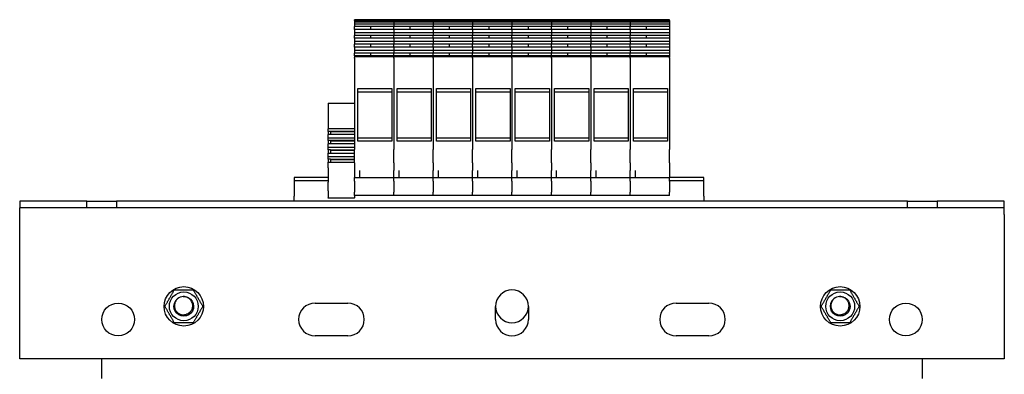
# Model space of a CAD drawing. Units: millimetres. Extents: x 0 to 1485, y 0 to 1050.
# Drawn here: x 640 to 940, y 563 to 671 of the extents above; entities that cross this region are included whole.
import ezdxf

# ---------------------------------------------------------------- set-up
doc = ezdxf.new("R2010")
doc.units = ezdxf.units.MM
doc.header["$LTSCALE"] = 5
doc.layers.add('Visible Edges(ISO)', color=7, linetype='Continuous', lineweight=25)

msp = doc.modelspace()

# ---------------------------------------------------------------- linework, layer by layer
at = {"layer": 'Visible Edges(ISO)'}
for p, q in [((753.9, 670.832), (741.9, 670.832)), ((741.9, 670.582), (741.9, 670.832)), ((741.9, 670.582), (741.9, 670.377)), ((753.9, 670.377), (741.9, 670.377)), ((741.9, 670.377), (741.9, 670.077)), ((753.9, 670.077), (741.9, 670.077)), ((741.9, 670.077), (741.9, 669.514)), ((753.9, 669.514), (741.9, 669.514)), ((741.9, 669.514), (741.9, 668.713)), ((765.9, 670.832), (753.9, 670.832)), ((753.9, 670.582), (753.9, 670.832)), ((753.9, 670.582), (753.9, 670.832)), ((753.9, 670.582), (753.9, 670.377)), ((753.9, 670.582), (753.9, 670.377)), ((765.9, 670.377), (753.9, 670.377)), ((753.9, 670.377), (753.9, 670.077)), ((753.9, 670.377), (753.9, 670.077)), ((765.9, 670.077), (753.9, 670.077)), ((753.9, 670.077), (753.9, 669.514)), ((753.9, 670.077), (753.9, 669.514)), ((765.9, 669.514), (753.9, 669.514)), ((753.9, 669.514), (753.9, 668.713)), ((753.9, 669.514), (753.9, 668.713)), ((777.9, 670.832), (765.9, 670.832)), ((765.9, 670.582), (765.9, 670.832)), ((765.9, 670.582), (765.9, 670.832)), ((765.9, 670.582), (765.9, 670.377)), ((765.9, 670.582), (765.9, 670.377)), ((777.9, 670.377), (765.9, 670.377)), ((765.9, 670.377), (765.9, 670.077)), ((765.9, 670.377), (765.9, 670.077)), ((777.9, 670.077), (765.9, 670.077)), ((765.9, 670.077), (765.9, 669.514)), ((765.9, 670.077), (765.9, 669.514)), ((777.9, 669.514), (765.9, 669.514)), ((765.9, 669.514), (765.9, 668.713)), ((765.9, 669.514), (765.9, 668.713)), ((789.9, 670.832), (777.9, 670.832)), ((777.9, 670.582), (777.9, 670.832)), ((777.9, 670.582), (777.9, 670.832)), ((777.9, 670.582), (777.9, 670.377)), ((777.9, 670.582), (777.9, 670.377)), ((789.9, 670.377), (777.9, 670.377)), ((777.9, 670.377), (777.9, 670.077)), ((777.9, 670.377), (777.9, 670.077)), ((789.9, 670.077), (777.9, 670.077)), ((777.9, 670.077), (777.9, 669.514)), ((777.9, 670.077), (777.9, 669.514)), ((789.9, 669.514), (777.9, 669.514)), ((777.9, 669.514), (777.9, 668.713)), ((777.9, 669.514), (777.9, 668.713)), ((789.9, 670.582), (789.9, 670.832)), ((801.9, 670.832), (789.9, 670.832)), ((789.9, 670.582), (789.9, 670.832)), ((789.9, 670.582), (789.9, 670.377)), ((789.9, 670.582), (789.9, 670.377)), ((789.9, 670.377), (789.9, 670.077)), ((801.9, 670.377), (789.9, 670.377)), ((789.9, 670.377), (789.9, 670.077)), ((789.9, 670.077), (789.9, 669.514)), ((801.9, 670.077), (789.9, 670.077)), ((789.9, 670.077), (789.9, 669.514)), ((789.9, 669.514), (789.9, 668.713)), ((801.9, 669.514), (789.9, 669.514)), ((789.9, 669.514), (789.9, 668.713)), ((801.9, 670.582), (801.9, 670.832)), ((813.9, 670.832), (801.9, 670.832)), ((801.9, 670.582), (801.9, 670.832)), ((801.9, 670.582), (801.9, 670.377)), ((801.9, 670.582), (801.9, 670.377)), ((801.9, 670.377), (801.9, 670.077)), ((813.9, 670.377), (801.9, 670.377)), ((801.9, 670.377), (801.9, 670.077)), ((801.9, 670.077), (801.9, 669.514)), ((813.9, 670.077), (801.9, 670.077)), ((801.9, 670.077), (801.9, 669.514)), ((801.9, 669.514), (801.9, 668.713)), ((813.9, 669.514), (801.9, 669.514)), ((801.9, 669.514), (801.9, 668.713)), ((813.9, 670.582), (813.9, 670.832)), ((825.9, 670.832), (813.9, 670.832)), ((813.9, 670.582), (813.9, 670.832)), ((813.9, 670.582), (813.9, 670.377)), ((813.9, 670.582), (813.9, 670.377)), ((813.9, 670.377), (813.9, 670.077)), ((825.9, 670.377), (813.9, 670.377)), ((813.9, 670.377), (813.9, 670.077)), ((813.9, 670.077), (813.9, 669.514)), ((825.9, 670.077), (813.9, 670.077)), ((813.9, 670.077), (813.9, 669.514)), ((813.9, 669.514), (813.9, 668.713)), ((825.9, 669.514), (813.9, 669.514)), ((813.9, 669.514), (813.9, 668.713)), ((837.9, 670.832), (825.9, 670.832)), ((825.9, 670.582), (825.9, 670.832)), ((825.9, 670.582), (825.9, 670.832)), ((825.9, 670.582), (825.9, 670.377)), ((825.9, 670.582), (825.9, 670.377)), ((837.9, 670.377), (825.9, 670.377)), ((825.9, 670.377), (825.9, 670.077)), ((825.9, 670.377), (825.9, 670.077)), ((837.9, 670.077), (825.9, 670.077)), ((825.9, 670.077), (825.9, 669.514)), ((825.9, 670.077), (825.9, 669.514)), ((837.9, 669.514), (825.9, 669.514)), ((825.9, 669.514), (825.9, 668.713)), ((825.9, 669.514), (825.9, 668.713)), ((837.9, 670.582), (837.9, 670.832)), ((837.9, 670.582), (837.9, 670.377)), ((837.9, 670.377), (837.9, 670.077)), ((837.9, 670.077), (837.9, 669.514)), ((837.9, 669.514), (837.9, 668.713)), ((741.9, 667.868), (741.9, 668.713)), ((746.9, 668.713), (741.9, 668.713)), ((741.9, 667.868), (741.9, 666.83)), ((753.9, 667.868), (741.9, 667.868)), ((753.9, 666.83), (741.9, 666.83)), ((741.9, 666.83), (741.9, 666.029)), ((741.9, 665.184), (741.9, 666.029)), ((746.9, 666.029), (741.9, 666.029)), ((753.9, 668.713), (746.9, 668.713)), ((746.9, 667.868), (746.9, 668.713)), ((746.9, 665.184), (746.9, 666.029)), ((753.9, 666.029), (746.9, 666.029)), ((753.9, 667.868), (753.9, 668.713)), ((758.9, 668.713), (753.9, 668.713)), ((753.9, 667.868), (753.9, 666.83)), ((765.9, 667.868), (753.9, 667.868)), ((753.9, 667.868), (753.9, 666.83)), ((765.9, 666.83), (753.9, 666.83)), ((753.9, 666.83), (753.9, 666.029)), ((753.9, 666.83), (753.9, 666.029)), ((753.9, 665.184), (753.9, 666.029)), ((758.9, 666.029), (753.9, 666.029)), ((765.9, 668.713), (758.9, 668.713)), ((758.9, 667.868), (758.9, 668.713)), ((758.9, 665.184), (758.9, 666.029)), ((765.9, 666.029), (758.9, 666.029)), ((765.9, 667.868), (765.9, 668.713)), ((770.9, 668.713), (765.9, 668.713)), ((765.9, 667.868), (765.9, 666.83)), ((777.9, 667.868), (765.9, 667.868)), ((765.9, 667.868), (765.9, 666.83)), ((777.9, 666.83), (765.9, 666.83)), ((765.9, 666.83), (765.9, 666.029)), ((765.9, 666.83), (765.9, 666.029)), ((765.9, 665.184), (765.9, 666.029)), ((770.9, 666.029), (765.9, 666.029)), ((777.9, 668.713), (770.9, 668.713)), ((770.9, 667.868), (770.9, 668.713)), ((770.9, 665.184), (770.9, 666.029)), ((777.9, 666.029), (770.9, 666.029)), ((777.9, 667.868), (777.9, 668.713)), ((782.9, 668.713), (777.9, 668.713)), ((777.9, 667.868), (777.9, 666.83)), ((789.9, 667.868), (777.9, 667.868)), ((777.9, 667.868), (777.9, 666.83)), ((789.9, 666.83), (777.9, 666.83)), ((777.9, 666.83), (777.9, 666.029)), ((777.9, 666.83), (777.9, 666.029)), ((777.9, 665.184), (777.9, 666.029)), ((782.9, 666.029), (777.9, 666.029)), ((789.9, 668.713), (782.9, 668.713)), ((782.9, 667.868), (782.9, 668.713)), ((782.9, 665.184), (782.9, 666.029)), ((789.9, 666.029), (782.9, 666.029)), ((789.9, 667.868), (789.9, 668.713)), ((794.9, 668.713), (789.9, 668.713)), ((789.9, 667.868), (789.9, 666.83)), ((789.9, 667.868), (789.9, 666.83)), ((801.9, 667.868), (789.9, 667.868)), ((789.9, 666.83), (789.9, 666.029)), ((801.9, 666.83), (789.9, 666.83)), ((789.9, 666.83), (789.9, 666.029)), ((789.9, 665.184), (789.9, 666.029)), ((794.9, 666.029), (789.9, 666.029)), ((801.9, 668.713), (794.9, 668.713)), ((794.9, 667.868), (794.9, 668.713)), ((794.9, 665.184), (794.9, 666.029)), ((801.9, 666.029), (794.9, 666.029)), ((801.9, 667.868), (801.9, 668.713)), ((806.9, 668.713), (801.9, 668.713)), ((801.9, 667.868), (801.9, 666.83)), ((801.9, 667.868), (801.9, 666.83)), ((813.9, 667.868), (801.9, 667.868)), ((801.9, 666.83), (801.9, 666.029)), ((813.9, 666.83), (801.9, 666.83)), ((801.9, 666.83), (801.9, 666.029)), ((801.9, 665.184), (801.9, 666.029)), ((806.9, 666.029), (801.9, 666.029)), ((813.9, 668.713), (806.9, 668.713)), ((806.9, 667.868), (806.9, 668.713)), ((806.9, 665.184), (806.9, 666.029)), ((813.9, 666.029), (806.9, 666.029)), ((813.9, 667.868), (813.9, 668.713)), ((818.9, 668.713), (813.9, 668.713)), ((813.9, 667.868), (813.9, 666.83)), ((813.9, 667.868), (813.9, 666.83)), ((825.9, 667.868), (813.9, 667.868)), ((813.9, 666.83), (813.9, 666.029)), ((825.9, 666.83), (813.9, 666.83)), ((813.9, 666.83), (813.9, 666.029)), ((813.9, 665.184), (813.9, 666.029)), ((818.9, 666.029), (813.9, 666.029)), ((825.9, 668.713), (818.9, 668.713)), ((818.9, 667.868), (818.9, 668.713)), ((818.9, 665.184), (818.9, 666.029)), ((825.9, 666.029), (818.9, 666.029)), ((825.9, 667.868), (825.9, 668.713)), ((830.9, 668.713), (825.9, 668.713)), ((825.9, 667.868), (825.9, 666.83)), ((837.9, 667.868), (825.9, 667.868)), ((825.9, 667.868), (825.9, 666.83)), ((837.9, 666.83), (825.9, 666.83)), ((825.9, 666.83), (825.9, 666.029)), ((825.9, 666.83), (825.9, 666.029)), ((825.9, 665.184), (825.9, 666.029)), ((830.9, 666.029), (825.9, 666.029)), ((837.9, 668.713), (830.9, 668.713)), ((830.9, 667.868), (830.9, 668.713)), ((830.9, 665.184), (830.9, 666.029)), ((837.9, 666.029), (830.9, 666.029)), ((837.9, 668.713), (837.9, 668.167)), ((837.9, 668.167), (837.9, 667.868)), ((837.9, 667.868), (837.9, 666.83)), ((837.9, 666.83), (837.9, 666.029)), ((837.9, 666.029), (837.9, 665.483)), ((741.9, 665.184), (741.9, 664.146)), ((753.9, 665.184), (741.9, 665.184)), ((753.9, 664.146), (741.9, 664.146)), ((741.9, 664.146), (741.9, 663.345)), ((741.9, 662.5), (741.9, 663.345)), ((746.9, 663.345), (741.9, 663.345)), ((753.9, 663.345), (746.9, 663.345)), ((746.9, 662.5), (746.9, 663.345)), ((753.9, 665.184), (753.9, 664.146)), ((765.9, 665.184), (753.9, 665.184)), ((753.9, 665.184), (753.9, 664.146)), ((765.9, 664.146), (753.9, 664.146)), ((753.9, 664.146), (753.9, 663.345)), ((753.9, 664.146), (753.9, 663.345)), ((753.9, 662.5), (753.9, 663.345)), ((758.9, 663.345), (753.9, 663.345)), ((765.9, 663.345), (758.9, 663.345)), ((758.9, 662.5), (758.9, 663.345)), ((765.9, 665.184), (765.9, 664.146)), ((777.9, 665.184), (765.9, 665.184)), ((765.9, 665.184), (765.9, 664.146)), ((777.9, 664.146), (765.9, 664.146)), ((765.9, 664.146), (765.9, 663.345)), ((765.9, 664.146), (765.9, 663.345)), ((765.9, 662.5), (765.9, 663.345)), ((770.9, 663.345), (765.9, 663.345)), ((777.9, 663.345), (770.9, 663.345)), ((770.9, 662.5), (770.9, 663.345)), ((777.9, 665.184), (777.9, 664.146)), ((789.9, 665.184), (777.9, 665.184)), ((777.9, 665.184), (777.9, 664.146)), ((789.9, 664.146), (777.9, 664.146)), ((777.9, 664.146), (777.9, 663.345)), ((777.9, 664.146), (777.9, 663.345)), ((777.9, 662.5), (777.9, 663.345)), ((782.9, 663.345), (777.9, 663.345)), ((789.9, 663.345), (782.9, 663.345)), ((782.9, 662.5), (782.9, 663.345)), ((789.9, 665.184), (789.9, 664.146)), ((789.9, 665.184), (789.9, 664.146)), ((801.9, 665.184), (789.9, 665.184)), ((789.9, 664.146), (789.9, 663.345)), ((801.9, 664.146), (789.9, 664.146)), ((789.9, 664.146), (789.9, 663.345)), ((789.9, 662.5), (789.9, 663.345)), ((794.9, 663.345), (789.9, 663.345)), ((801.9, 663.345), (794.9, 663.345)), ((794.9, 662.5), (794.9, 663.345)), ((801.9, 665.184), (801.9, 664.146)), ((801.9, 665.184), (801.9, 664.146)), ((813.9, 665.184), (801.9, 665.184)), ((801.9, 664.146), (801.9, 663.345)), ((813.9, 664.146), (801.9, 664.146)), ((801.9, 664.146), (801.9, 663.345)), ((801.9, 662.5), (801.9, 663.345)), ((806.9, 663.345), (801.9, 663.345)), ((813.9, 663.345), (806.9, 663.345)), ((806.9, 662.5), (806.9, 663.345)), ((813.9, 665.184), (813.9, 664.146)), ((813.9, 665.184), (813.9, 664.146)), ((825.9, 665.184), (813.9, 665.184)), ((813.9, 664.146), (813.9, 663.345)), ((825.9, 664.146), (813.9, 664.146)), ((813.9, 664.146), (813.9, 663.345)), ((813.9, 662.5), (813.9, 663.345)), ((818.9, 663.345), (813.9, 663.345)), ((825.9, 663.345), (818.9, 663.345)), ((818.9, 662.5), (818.9, 663.345)), ((825.9, 665.184), (825.9, 664.146)), ((837.9, 665.184), (825.9, 665.184)), ((825.9, 665.184), (825.9, 664.146)), ((837.9, 664.146), (825.9, 664.146)), ((825.9, 664.146), (825.9, 663.345)), ((825.9, 664.146), (825.9, 663.345)), ((825.9, 662.5), (825.9, 663.345)), ((830.9, 663.345), (825.9, 663.345)), ((837.9, 663.345), (830.9, 663.345)), ((830.9, 662.5), (830.9, 663.345)), ((837.9, 665.483), (837.9, 665.184)), ((837.9, 665.184), (837.9, 664.146)), ((837.9, 664.146), (837.9, 663.345)), ((837.9, 663.345), (837.9, 662.799)), ((741.9, 662.5), (741.9, 661.461)), ((753.9, 662.5), (741.9, 662.5)), ((753.9, 661.461), (741.9, 661.461)), ((741.9, 661.461), (741.9, 660.661)), ((741.9, 659.815), (741.9, 660.661)), ((746.9, 660.661), (741.9, 660.661)), ((746.9, 659.815), (746.9, 660.661)), ((753.9, 660.661), (746.9, 660.661)), ((753.9, 662.5), (753.9, 661.461)), ((765.9, 662.5), (753.9, 662.5)), ((753.9, 662.5), (753.9, 661.461)), ((765.9, 661.461), (753.9, 661.461)), ((753.9, 661.461), (753.9, 660.661)), ((753.9, 661.461), (753.9, 660.661)), ((753.9, 659.815), (753.9, 660.661)), ((758.9, 660.661), (753.9, 660.661)), ((758.9, 659.815), (758.9, 660.661)), ((765.9, 660.661), (758.9, 660.661)), ((765.9, 662.5), (765.9, 661.461)), ((777.9, 662.5), (765.9, 662.5)), ((765.9, 662.5), (765.9, 661.461)), ((777.9, 661.461), (765.9, 661.461)), ((765.9, 661.461), (765.9, 660.661)), ((765.9, 661.461), (765.9, 660.661)), ((765.9, 659.815), (765.9, 660.661)), ((770.9, 660.661), (765.9, 660.661)), ((770.9, 659.815), (770.9, 660.661)), ((777.9, 660.661), (770.9, 660.661)), ((777.9, 662.5), (777.9, 661.461)), ((789.9, 662.5), (777.9, 662.5)), ((777.9, 662.5), (777.9, 661.461)), ((789.9, 661.461), (777.9, 661.461)), ((777.9, 661.461), (777.9, 660.661)), ((777.9, 661.461), (777.9, 660.661)), ((777.9, 659.815), (777.9, 660.661)), ((782.9, 660.661), (777.9, 660.661)), ((782.9, 659.815), (782.9, 660.661)), ((789.9, 660.661), (782.9, 660.661)), ((789.9, 662.5), (789.9, 661.461)), ((789.9, 662.5), (789.9, 661.461)), ((801.9, 662.5), (789.9, 662.5)), ((789.9, 661.461), (789.9, 660.661)), ((801.9, 661.461), (789.9, 661.461)), ((789.9, 661.461), (789.9, 660.661)), ((789.9, 659.815), (789.9, 660.661)), ((794.9, 660.661), (789.9, 660.661)), ((794.9, 659.815), (794.9, 660.661)), ((801.9, 660.661), (794.9, 660.661)), ((801.9, 662.5), (801.9, 661.461)), ((801.9, 662.5), (801.9, 661.461)), ((813.9, 662.5), (801.9, 662.5)), ((801.9, 661.461), (801.9, 660.661)), ((813.9, 661.461), (801.9, 661.461)), ((801.9, 661.461), (801.9, 660.661)), ((801.9, 659.815), (801.9, 660.661)), ((806.9, 660.661), (801.9, 660.661)), ((806.9, 659.815), (806.9, 660.661)), ((813.9, 660.661), (806.9, 660.661)), ((813.9, 662.5), (813.9, 661.461)), ((813.9, 662.5), (813.9, 661.461)), ((825.9, 662.5), (813.9, 662.5)), ((813.9, 661.461), (813.9, 660.661)), ((825.9, 661.461), (813.9, 661.461)), ((813.9, 661.461), (813.9, 660.661)), ((813.9, 659.815), (813.9, 660.661)), ((818.9, 660.661), (813.9, 660.661)), ((818.9, 659.815), (818.9, 660.661)), ((825.9, 660.661), (818.9, 660.661)), ((825.9, 662.5), (825.9, 661.461)), ((837.9, 662.5), (825.9, 662.5)), ((825.9, 662.5), (825.9, 661.461)), ((837.9, 661.461), (825.9, 661.461)), ((825.9, 661.461), (825.9, 660.661)), ((825.9, 661.461), (825.9, 660.661)), ((825.9, 659.815), (825.9, 660.661)), ((830.9, 660.661), (825.9, 660.661)), ((830.9, 659.815), (830.9, 660.661)), ((837.9, 660.661), (830.9, 660.661)), ((837.9, 662.799), (837.9, 662.5)), ((837.9, 662.5), (837.9, 661.461)), ((837.9, 661.461), (837.9, 660.661)), ((837.9, 660.661), (837.9, 660.114)), ((837.9, 660.114), (837.9, 659.815)), ((741.9, 659.815), (741.9, 659.552)), ((753.9, 659.815), (741.9, 659.815)), ((741.9, 659.552), (741.9, 659.324)), ((753.9, 659.552), (741.9, 659.552)), ((741.9, 659.074), (741.9, 659.324)), ((741.9, 659.074), (741.9, 631.335)), ((753.9, 659.815), (753.9, 659.552)), ((765.9, 659.815), (753.9, 659.815)), ((753.9, 659.815), (753.9, 659.552)), ((753.9, 659.552), (753.9, 659.324)), ((765.9, 659.552), (753.9, 659.552)), ((753.9, 659.552), (753.9, 659.324)), ((753.9, 659.074), (753.9, 659.324)), ((753.9, 659.074), (753.9, 659.324)), ((753.9, 659.074), (753.9, 631.335)), ((753.9, 659.074), (753.9, 631.335)), ((765.9, 659.815), (765.9, 659.552)), ((777.9, 659.815), (765.9, 659.815)), ((765.9, 659.815), (765.9, 659.552)), ((765.9, 659.552), (765.9, 659.324)), ((777.9, 659.552), (765.9, 659.552)), ((765.9, 659.552), (765.9, 659.324)), ((765.9, 659.074), (765.9, 659.324)), ((765.9, 659.074), (765.9, 659.324)), ((765.9, 659.074), (765.9, 631.335)), ((765.9, 659.074), (765.9, 631.335)), ((777.9, 659.815), (777.9, 659.552)), ((789.9, 659.815), (777.9, 659.815)), ((777.9, 659.815), (777.9, 659.552)), ((777.9, 659.552), (777.9, 659.324)), ((789.9, 659.552), (777.9, 659.552)), ((777.9, 659.552), (777.9, 659.324)), ((777.9, 659.074), (777.9, 659.324)), ((777.9, 659.074), (777.9, 659.324)), ((777.9, 659.074), (777.9, 631.335)), ((777.9, 659.074), (777.9, 631.335)), ((789.9, 659.815), (789.9, 659.552)), ((789.9, 659.815), (789.9, 659.552)), ((801.9, 659.815), (789.9, 659.815)), ((789.9, 659.552), (789.9, 659.324)), ((789.9, 659.552), (789.9, 659.324)), ((801.9, 659.552), (789.9, 659.552)), ((789.9, 659.074), (789.9, 659.324)), ((789.9, 659.074), (789.9, 659.324)), ((789.9, 659.074), (789.9, 631.335)), ((789.9, 659.074), (789.9, 631.335)), ((801.9, 659.815), (801.9, 659.552)), ((801.9, 659.815), (801.9, 659.552)), ((813.9, 659.815), (801.9, 659.815)), ((801.9, 659.552), (801.9, 659.324)), ((801.9, 659.552), (801.9, 659.324)), ((813.9, 659.552), (801.9, 659.552)), ((801.9, 659.074), (801.9, 659.324)), ((801.9, 659.074), (801.9, 659.324)), ((801.9, 659.074), (801.9, 631.335)), ((801.9, 659.074), (801.9, 631.335)), ((813.9, 659.815), (813.9, 659.552)), ((813.9, 659.815), (813.9, 659.552)), ((825.9, 659.815), (813.9, 659.815)), ((813.9, 659.552), (813.9, 659.324)), ((813.9, 659.552), (813.9, 659.324)), ((825.9, 659.552), (813.9, 659.552)), ((813.9, 659.074), (813.9, 659.324)), ((813.9, 659.074), (813.9, 659.324)), ((813.9, 659.074), (813.9, 631.335)), ((813.9, 659.074), (813.9, 631.335)), ((825.9, 659.815), (825.9, 659.552)), ((837.9, 659.815), (825.9, 659.815)), ((825.9, 659.815), (825.9, 659.552)), ((825.9, 659.552), (825.9, 659.324)), ((837.9, 659.552), (825.9, 659.552)), ((825.9, 659.552), (825.9, 659.324)), ((825.9, 659.074), (825.9, 659.324)), ((825.9, 659.074), (825.9, 659.324)), ((825.9, 659.074), (825.9, 631.335)), ((825.9, 659.074), (825.9, 631.335)), ((837.9, 659.815), (837.9, 659.552)), ((837.9, 659.552), (837.9, 659.324)), ((837.9, 659.074), (837.9, 659.324)), ((837.9, 659.074), (837.9, 631.335)), ((742.9, 633.859), (742.9, 649.859)), ((742.9, 649.859), (753.3, 649.859)), ((742.9, 648.858), (753.3, 648.858)), ((753.3, 649.859), (753.3, 633.859)), ((754.9, 633.859), (754.9, 649.859)), ((754.9, 649.859), (765.3, 649.859)), ((754.9, 648.858), (765.3, 648.858)), ((765.3, 649.859), (765.3, 633.859)), ((766.9, 633.859), (766.9, 649.859)), ((766.9, 649.859), (777.3, 649.859)), ((766.9, 648.858), (777.3, 648.858)), ((777.3, 649.859), (777.3, 633.859)), ((778.9, 633.859), (778.9, 649.859)), ((778.9, 649.859), (789.3, 649.859)), ((778.9, 648.858), (789.3, 648.858)), ((789.3, 649.859), (789.3, 633.859)), ((790.9, 633.859), (790.9, 649.859)), ((790.9, 649.859), (801.3, 649.859)), ((790.9, 648.858), (801.3, 648.858)), ((801.3, 649.859), (801.3, 633.859)), ((802.9, 633.859), (802.9, 649.859)), ((802.9, 649.859), (813.3, 649.859)), ((802.9, 648.858), (813.3, 648.858)), ((813.3, 649.859), (813.3, 633.859)), ((814.9, 633.859), (814.9, 649.859)), ((814.9, 649.859), (825.3, 649.859)), ((814.9, 648.858), (825.3, 648.858)), ((825.3, 649.859), (825.3, 633.859)), ((826.9, 633.859), (826.9, 649.859)), ((826.9, 649.859), (837.3, 649.859)), ((826.9, 648.858), (837.3, 648.858)), ((837.3, 649.859), (837.3, 633.859)), ((733.9, 645.434), (741.9, 645.434)), ((733.9, 645.434), (733.9, 637.568)), ((741.9, 637.568), (733.9, 637.568)), ((733.9, 636.83), (733.9, 637.568)), ((734.65, 636.83), (733.9, 636.83)), ((733.9, 636.83), (733.9, 635.846)), ((741.9, 636.83), (734.65, 636.83)), ((734.65, 636.83), (734.65, 635.846)), ((741.9, 636.674), (734.65, 636.674)), ((741.9, 635.846), (733.9, 635.846)), ((733.9, 634.759), (733.9, 635.846)), ((741.9, 634.759), (733.9, 634.759)), ((733.9, 634.02), (733.9, 634.759)), ((733.9, 634.02), (733.9, 633.037)), ((734.65, 634.02), (733.9, 634.02)), ((733.9, 631.95), (733.9, 633.037)), ((741.9, 633.037), (733.9, 633.037)), ((734.65, 634.02), (734.65, 633.037)), ((741.9, 634.02), (734.65, 634.02)), ((741.9, 633.865), (734.65, 633.865)), ((742.9, 634.86), (753.3, 634.86)), ((753.3, 633.859), (742.9, 633.859)), ((754.9, 634.86), (765.3, 634.86)), ((765.3, 633.859), (754.9, 633.859)), ((766.9, 634.86), (777.3, 634.86)), ((777.3, 633.859), (766.9, 633.859)), ((778.9, 634.86), (789.3, 634.86)), ((789.3, 633.859), (778.9, 633.859)), ((790.9, 634.86), (801.3, 634.86)), ((801.3, 633.859), (790.9, 633.859)), ((802.9, 634.86), (813.3, 634.86)), ((813.3, 633.859), (802.9, 633.859)), ((814.9, 634.86), (825.3, 634.86)), ((825.3, 633.859), (814.9, 633.859)), ((826.9, 634.86), (837.3, 634.86)), ((837.3, 633.859), (826.9, 633.859)), ((741.9, 631.95), (733.9, 631.95)), ((733.9, 631.211), (733.9, 631.95)), ((734.65, 631.211), (733.9, 631.211)), ((733.9, 631.211), (733.9, 630.228)), ((733.9, 630.228), (741.9, 630.228)), ((733.9, 629.141), (733.9, 630.228)), ((734.65, 631.211), (741.9, 631.211)), ((734.65, 631.211), (734.65, 630.228)), ((734.65, 631.056), (741.9, 631.056)), ((741.9, 627.246), (741.9, 631.335)), ((753.9, 627.246), (753.9, 631.335)), ((753.9, 627.246), (753.9, 631.335)), ((765.9, 627.246), (765.9, 631.335)), ((765.9, 627.246), (765.9, 631.335)), ((777.9, 627.246), (777.9, 631.335)), ((777.9, 627.246), (777.9, 631.335)), ((789.9, 627.246), (789.9, 631.335)), ((789.9, 627.246), (789.9, 631.335)), ((801.9, 627.246), (801.9, 631.335)), ((801.9, 627.246), (801.9, 631.335)), ((813.9, 627.246), (813.9, 631.335)), ((813.9, 627.246), (813.9, 631.335)), ((825.9, 627.246), (825.9, 631.335)), ((825.9, 627.246), (825.9, 631.335)), ((837.9, 627.246), (837.9, 631.335)), ((733.9, 629.141), (741.9, 629.141)), ((733.9, 628.402), (733.9, 629.141)), ((734.65, 628.402), (733.9, 628.402)), ((733.9, 628.402), (733.9, 627.419)), ((733.9, 627.419), (741.9, 627.419)), ((733.9, 626.309), (733.9, 627.419)), ((734.65, 628.402), (734.65, 627.419)), ((734.65, 628.402), (741.9, 628.402)), ((734.65, 628.247), (741.9, 628.247)), ((741.9, 627.246), (741.9, 625.858)), ((753.9, 627.246), (753.9, 625.858)), ((753.9, 627.246), (753.9, 625.858)), ((765.9, 627.246), (765.9, 625.858)), ((765.9, 627.246), (765.9, 625.858)), ((777.9, 627.246), (777.9, 625.858)), ((777.9, 627.246), (777.9, 625.858)), ((789.9, 627.246), (789.9, 625.858)), ((789.9, 627.246), (789.9, 625.858)), ((801.9, 627.246), (801.9, 625.858)), ((801.9, 627.246), (801.9, 625.858)), ((813.9, 627.246), (813.9, 625.858)), ((813.9, 627.246), (813.9, 625.858)), ((825.9, 627.246), (825.9, 625.858)), ((825.9, 627.246), (825.9, 625.858)), ((837.9, 627.246), (837.9, 625.858)), ((733.9, 626.022), (733.9, 626.309)), ((733.9, 625.735), (733.9, 626.022)), ((733.9, 625.735), (733.9, 621.357)), ((741.9, 625.858), (741.9, 625.438)), ((741.9, 625.438), (741.9, 622.821)), ((743.4, 624.922), (743.4, 622.692)), ((753.9, 625.858), (753.9, 624.922)), ((753.9, 625.858), (753.9, 624.922)), ((753.9, 622.692), (753.9, 624.922)), ((755.4, 624.922), (755.4, 622.692)), ((765.9, 625.858), (765.9, 624.922)), ((765.9, 625.858), (765.9, 624.922)), ((765.9, 622.692), (765.9, 624.922)), ((767.4, 624.922), (767.4, 622.692)), ((777.9, 625.858), (777.9, 624.922)), ((777.9, 625.858), (777.9, 624.922)), ((777.9, 622.692), (777.9, 624.922)), ((779.4, 624.922), (779.4, 622.692)), ((789.9, 625.858), (789.9, 624.922)), ((789.9, 625.858), (789.9, 624.922)), ((789.9, 622.692), (789.9, 624.922)), ((791.4, 624.922), (791.4, 622.692)), ((801.9, 625.858), (801.9, 624.922)), ((801.9, 625.858), (801.9, 624.922)), ((801.9, 622.692), (801.9, 624.922)), ((803.4, 624.922), (803.4, 622.692)), ((813.9, 625.858), (813.9, 624.922)), ((813.9, 625.858), (813.9, 624.922)), ((813.9, 622.692), (813.9, 624.922)), ((815.4, 624.922), (815.4, 622.692)), ((825.9, 625.858), (825.9, 624.922)), ((825.9, 625.858), (825.9, 624.922)), ((825.9, 622.692), (825.9, 624.922)), ((827.4, 624.922), (827.4, 622.692)), ((837.9, 625.858), (837.9, 622.692)), ((733.9, 622.734), (723.5, 622.734)), ((723.5, 622.734), (723.5, 621.734)), ((733.9, 621.734), (723.5, 621.734)), ((723.5, 621.734), (723.5, 620.734)), ((733.9, 618.699), (733.9, 621.357)), ((741.9, 622.692), (741.9, 622.821)), ((741.9, 621.692), (741.9, 622.692)), ((753.9, 622.692), (741.9, 622.692)), ((741.9, 621.692), (741.9, 618.332)), ((753.9, 621.692), (753.9, 622.692)), ((765.9, 622.692), (753.9, 622.692)), ((753.9, 621.692), (753.9, 622.692)), ((753.9, 621.692), (753.9, 618.332)), ((753.9, 621.692), (753.9, 618.332)), ((765.9, 621.692), (765.9, 622.692)), ((777.9, 622.692), (765.9, 622.692)), ((765.9, 621.692), (765.9, 622.692)), ((765.9, 621.692), (765.9, 618.332)), ((765.9, 621.692), (765.9, 618.332)), ((777.9, 621.692), (777.9, 622.692)), ((789.9, 622.692), (777.9, 622.692)), ((777.9, 621.692), (777.9, 622.692)), ((777.9, 621.692), (777.9, 618.332)), ((777.9, 621.692), (777.9, 618.332)), ((789.9, 621.692), (789.9, 622.692)), ((789.9, 621.692), (789.9, 622.692)), ((801.9, 622.692), (789.9, 622.692)), ((789.9, 621.692), (789.9, 618.332)), ((789.9, 621.692), (789.9, 618.332)), ((801.9, 621.692), (801.9, 622.692)), ((801.9, 621.692), (801.9, 622.692)), ((813.9, 622.692), (801.9, 622.692)), ((801.9, 621.692), (801.9, 618.332)), ((801.9, 621.692), (801.9, 618.332)), ((813.9, 621.692), (813.9, 622.692)), ((813.9, 621.692), (813.9, 622.692)), ((825.9, 622.692), (813.9, 622.692)), ((813.9, 621.692), (813.9, 618.332)), ((813.9, 621.692), (813.9, 618.332)), ((825.9, 621.692), (825.9, 622.692)), ((837.9, 622.692), (825.9, 622.692)), ((825.9, 621.692), (825.9, 622.692)), ((825.9, 621.692), (825.9, 618.332)), ((825.9, 621.692), (825.9, 618.332)), ((848.3, 622.734), (837.9, 622.734)), ((837.9, 621.692), (837.9, 622.692)), ((848.3, 621.734), (837.9, 621.734)), ((837.9, 621.692), (837.9, 618.332)), ((848.3, 621.734), (848.3, 622.734)), ((848.3, 620.734), (848.3, 621.734)), ((723.5, 620.734), (723.5, 617.084)), ((733.9, 618.699), (733.9, 616.543)), ((741.9, 617.332), (741.9, 618.332)), ((753.9, 617.332), (753.9, 618.332)), ((753.9, 617.332), (753.9, 618.332)), ((765.9, 617.332), (765.9, 618.332)), ((765.9, 617.332), (765.9, 618.332)), ((777.9, 617.332), (777.9, 618.332)), ((777.9, 617.332), (777.9, 618.332)), ((789.9, 617.332), (789.9, 618.332)), ((789.9, 617.332), (789.9, 618.332)), ((801.9, 617.332), (801.9, 618.332)), ((801.9, 617.332), (801.9, 618.332)), ((813.9, 617.332), (813.9, 618.332)), ((813.9, 617.332), (813.9, 618.332)), ((825.9, 617.332), (825.9, 618.332)), ((825.9, 617.332), (825.9, 618.332)), ((837.9, 617.332), (837.9, 618.332)), ((848.3, 617.084), (848.3, 620.734)), ((660.4, 615.53), (639.9, 615.53)), ((639.9, 615.53), (639.9, 613.53)), ((660.4, 613.53), (660.4, 615.53)), ((660.4, 615.53), (669.4, 615.53)), ((669.4, 615.53), (669.4, 613.53)), ((910.4, 615.53), (669.4, 615.53)), ((723.5, 615.53), (723.5, 617.084)), ((733.9, 616.497), (733.9, 616.543)), ((741.9, 616.497), (733.9, 616.497)), ((741.9, 617.332), (741.9, 616.543)), ((753.9, 617.332), (741.9, 617.332)), ((741.9, 616.497), (741.9, 616.543)), ((765.9, 617.332), (753.9, 617.332)), ((777.9, 617.332), (765.9, 617.332)), ((789.9, 617.332), (777.9, 617.332)), ((801.9, 617.332), (789.9, 617.332)), ((813.9, 617.332), (801.9, 617.332)), ((825.9, 617.332), (813.9, 617.332)), ((837.9, 617.332), (825.9, 617.332)), ((848.3, 617.084), (848.3, 615.53)), ((910.4, 613.53), (910.4, 615.53)), ((910.4, 615.53), (919.4, 615.53)), ((919.4, 615.53), (919.4, 613.53)), ((939.9, 615.53), (919.4, 615.53)), ((939.9, 613.53), (939.9, 615.53)), ((660.4, 613.53), (639.9, 613.53)), ((639.9, 611.53), (639.9, 613.53)), ((669.4, 613.53), (660.4, 613.53)), ((910.4, 613.53), (669.4, 613.53)), ((919.4, 613.53), (910.4, 613.53)), ((939.9, 613.53), (919.4, 613.53)), ((939.9, 611.53), (939.9, 613.53)), ((639.9, 567.53), (639.9, 611.53)), ((939.9, 611.53), (939.9, 567.53)), ((729.9, 584.53), (739.9, 584.53)), ((784.9, 579.53), (784.9, 583.53)), ((794.9, 583.53), (794.9, 579.53)), ((839.9, 584.53), (849.9, 584.53)), ((739.9, 574.53), (729.9, 574.53)), ((849.9, 574.53), (839.9, 574.53)), ((939.9, 567.53), (639.9, 567.53)), ((664.9, 561.53), (664.9, 567.53)), ((914.9, 567.53), (914.9, 561.53))]:
    msp.add_line(p, q, dxfattribs=at)
for centre, radius in [((689.9, 583.53), 6), ((889.9, 583.53), 6), ((689.9, 583.53), 4.4), ((889.9, 583.53), 4.4), ((669.9, 579.53), 5), ((909.9, 579.53), 5)]:
    msp.add_circle(centre, radius, dxfattribs=at)
for centre, radius, start, end in [((789.9, 583.53), 5, 0, 180), ((689.9, 583.53), 3, 93.4106, 129.4106), ((889.9, 583.53), 3, 93.4106, 129.4106), ((729.9, 579.53), 5, 90, 270), ((739.9, 579.53), 5, 270, 90), ((789.9, 583.53), 5, 180, 0), ((839.9, 579.53), 5, 90, 270), ((849.9, 579.53), 5, 270, 90), ((789.9, 579.53), 5, 180, 0)]:
    msp.add_arc(centre, radius, start, end, dxfattribs=at)
for points in [[(684.127, 583.53), (685.57, 586.03), (687.013, 588.53)], [(687.013, 588.53), (689.9, 588.53), (692.787, 588.53)], [(692.787, 588.53), (694.23, 586.03), (695.674, 583.53)], [(884.127, 583.53), (885.57, 586.03), (887.013, 588.53)], [(887.013, 588.53), (889.9, 588.53), (892.787, 588.53)], [(892.787, 588.53), (894.23, 586.03), (895.674, 583.53)], [(687.013, 578.53), (685.57, 581.03), (684.127, 583.53)], [(695.674, 583.53), (694.23, 581.03), (692.787, 578.53)], [(887.013, 578.53), (885.57, 581.03), (884.127, 583.53)], [(895.674, 583.53), (894.23, 581.03), (892.787, 578.53)], [(692.787, 578.53), (689.9, 578.53), (687.013, 578.53)], [(892.787, 578.53), (889.9, 578.53), (887.013, 578.53)]]:
    msp.add_rational_spline(points, [1, 1.15470053838, 1], degree=2, dxfattribs=at)
for points, knots in [([(689.722, 586.524), (690.784, 586.588), (691.861, 586.037), (692.432, 585.139), (693.003, 584.242), (693.044, 583.033), (692.536, 582.098), (692.029, 581.163), (690.992, 580.54), (689.928, 580.53), (688.864, 580.52), (687.816, 581.124), (687.291, 582.049), (686.766, 582.975), (686.785, 584.184), (687.339, 585.092), (687.514, 585.378), (687.739, 585.631), (687.999, 585.841)], [-572.8939254, -572.8939254, -572.8939254, -572.8939254, -571.8299765, -571.8299765, -571.8299765, -570.7660275, -570.7660275, -570.7660275, -569.7020786, -569.7020786, -569.7020786, -568.6381296, -568.6381296, -568.6381296, -567.5741807, -567.5741807, -567.5741807, -567.2390587, -567.2390587, -567.2390587, -567.2390587]), ([(687.996, 585.848), (687.713, 585.586), (687.483, 585.272), (687.162, 584.58), (687.071, 584.211), (687.037, 583.468), (687.092, 583.101), (687.337, 582.417), (687.522, 582.106), (687.996, 581.58), (688.279, 581.367), (688.901, 581.069), (689.234, 580.982), (689.788, 580.949), (690.003, 580.964), (690.421, 581.045), (690.622, 581.112), (690.813, 581.202)], [0, 0, 0, 0, 0.11569258, 0.11569258, 0.22875608, 0.22875608, 0.33918944, 0.33918944, 0.44699155, 0.44699155, 0.55216133, 0.55216133, 0.65469765, 0.65469765, 0.7193055, 0.7193055, 0.78281558, 0.78281558, 0.78281558, 0.78281558]), ([(690.813, 581.202), (691.127, 581.301), (691.418, 581.46), (691.932, 581.886), (692.147, 582.151), (692.469, 582.756), (692.57, 583.091), (692.64, 583.791), (692.605, 584.149), (692.399, 584.84), (692.226, 585.165), (691.762, 585.74), (691.472, 585.982), (690.929, 586.28), (690.7, 586.371), (690.22, 586.494), (689.971, 586.525), (689.722, 586.524)], [0, 0, 0, 0, 0.09872501, 0.09872501, 0.20007536, 0.20007536, 0.30404988, 0.30404988, 0.41064742, 0.41064742, 0.51986683, 0.51986683, 0.63170698, 0.63170698, 0.70519717, 0.70519717, 0.77978327, 0.77978327, 0.77978327, 0.77978327]), ([(889.722, 586.524), (890.784, 586.588), (891.861, 586.037), (892.432, 585.139), (893.003, 584.242), (893.044, 583.033), (892.536, 582.098), (892.029, 581.163), (890.992, 580.54), (889.928, 580.53), (888.864, 580.52), (887.816, 581.124), (887.291, 582.049), (886.766, 582.975), (886.785, 584.184), (887.339, 585.092), (887.514, 585.378), (887.739, 585.631), (887.999, 585.841)], [-572.8939254, -572.8939254, -572.8939254, -572.8939254, -571.8299765, -571.8299765, -571.8299765, -570.7660275, -570.7660275, -570.7660275, -569.7020786, -569.7020786, -569.7020786, -568.6381296, -568.6381296, -568.6381296, -567.5741807, -567.5741807, -567.5741807, -567.2390587, -567.2390587, -567.2390587, -567.2390587]), ([(887.996, 585.848), (887.713, 585.586), (887.483, 585.272), (887.162, 584.58), (887.071, 584.211), (887.037, 583.468), (887.092, 583.101), (887.337, 582.417), (887.522, 582.106), (887.996, 581.58), (888.279, 581.367), (888.901, 581.069), (889.234, 580.982), (889.788, 580.949), (890.003, 580.964), (890.421, 581.045), (890.622, 581.112), (890.813, 581.202)], [0, 0, 0, 0, 0.11569258, 0.11569258, 0.22875608, 0.22875608, 0.33918944, 0.33918944, 0.44699155, 0.44699155, 0.55216133, 0.55216133, 0.65469765, 0.65469765, 0.7193055, 0.7193055, 0.78281558, 0.78281558, 0.78281558, 0.78281558]), ([(890.813, 581.202), (891.127, 581.301), (891.418, 581.46), (891.932, 581.886), (892.147, 582.151), (892.469, 582.756), (892.57, 583.091), (892.64, 583.791), (892.605, 584.149), (892.399, 584.84), (892.226, 585.165), (891.762, 585.74), (891.472, 585.982), (890.929, 586.28), (890.7, 586.371), (890.22, 586.494), (889.971, 586.525), (889.722, 586.524)], [0, 0, 0, 0, 0.09872501, 0.09872501, 0.20007536, 0.20007536, 0.30404988, 0.30404988, 0.41064742, 0.41064742, 0.51986683, 0.51986683, 0.63170698, 0.63170698, 0.70519717, 0.70519717, 0.77978327, 0.77978327, 0.77978327, 0.77978327])]:
    msp.add_open_spline(points, degree=3, knots=knots, dxfattribs=at)

doc.saveas('drawing.dxf')
